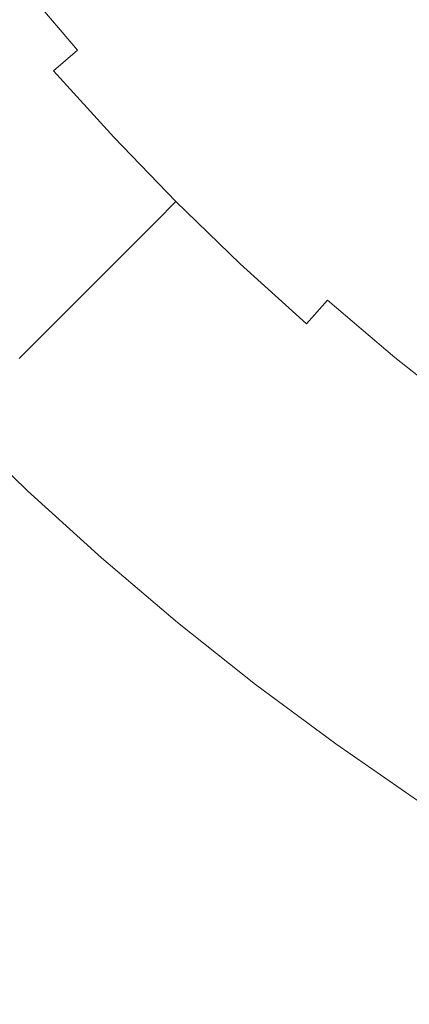
# Model space of a CAD drawing. Extents: x -247 to 247, y -495 to 0.
# Drawn here: x -125 to -102, y -411 to -352 of the extents above; entities that cross this region are included whole.
import ezdxf

# ---------------------------------------------------------------- set-up
doc = ezdxf.new("R2010")
doc.units = 0
doc.header["$LTSCALE"] = 500
doc.header["$MEASUREMENT"] = 0
doc.layers.add('CERAMIKA', color=7, linetype='Continuous')

msp = doc.modelspace()

# ---------------------------------------------------------------- linework, layer by layer
at = {"layer": 'CERAMIKA', "lineweight": 0}
for points, invisible_edges in [([(-118.223, -351.151, 30.158), (-121.553, -347.228, 30.158), (-123.312, -348.672, 32.34), (-119.934, -352.651, 32.34)], 15), ([(-113.879, -347.346, 1.39), (-110.551, -351.018, 1.39), (-112.389, -352.739, 1.133), (-115.773, -349.006, 1.133)], 15), ([(-106.994, -347.68, 22.963), (-109.084, -349.639, 24.506), (-105.684, -353.152, 24.506), (-103.658, -351.126, 22.963)], 15), ([(-122.772, -355.143, 0.901), (-126.229, -351.069, 0.901), (-122.278, -347.827, 0.979), (-118.929, -351.773, 0.979)], 15), ([(-116.385, -349.538, 28.116), (-112.982, -353.291, 28.116), (-111.084, -351.512, 26.228), (-114.429, -347.822, 26.228)], 15), ([(-121.504, -354.029, 34.652), (-119.934, -352.651, 32.34), (-123.312, -348.672, 32.34), (-124.926, -349.997, 34.652)], 15), ([(-108.797, -349.376, 2.006), (-108.005, -348.634, 2.262), (-104.638, -352.113, 2.262), (-105.405, -352.88, 2.006)], 15), ([(-97.491, -351.565, 2.493), (-99.921, -354.159, 2.416), (-103.358, -350.834, 2.416), (-100.845, -348.32, 2.493)], 15), ([(-118.929, -351.773, 0.979), (-115.773, -349.006, 1.133), (-112.389, -352.739, 1.133), (-115.453, -355.608, 0.979)], 15), ([(-109.5, -350.034, 1.698), (-108.797, -349.376, 2.006), (-105.405, -352.88, 2.006), (-106.086, -353.56, 1.698)], 15), ([(-98.181, -352.294, 21.605), (-101.558, -349.026, 21.605), (-103.658, -351.126, 22.963), (-100.21, -354.461, 22.963)], 15), ([(-122.927, -355.277, 37.079), (-121.504, -354.029, 34.652), (-124.926, -349.997, 34.652), (-126.388, -351.197, 37.079)], 12), ([(-116.385, -349.538, 28.116), (-118.223, -351.151, 30.158), (-114.768, -354.962, 30.158), (-112.982, -353.291, 28.116)], 15), ([(-111.084, -351.512, 26.228), (-107.621, -355.09, 26.228), (-105.684, -353.152, 24.506), (-109.084, -349.639, 24.506)], 15), ([(-109.5, -350.034, 1.698), (-106.086, -353.56, 1.698), (-107.104, -354.579, 1.39), (-110.551, -351.018, 1.39)], 15), ([(-122.772, -355.143, 0.901), (-126.727, -358.61, 0.877), (-130.295, -354.406, 0.877), (-126.229, -351.069, 0.901)], 15), ([(-122.927, -355.277, 37.079), (-126.388, -351.197, 37.079), (-127.689, -352.265, 39.604), (-124.191, -356.386, 39.604)], 15), ([(-118.223, -351.151, 30.158), (-119.934, -352.651, 32.34), (-116.428, -356.518, 32.34), (-114.768, -354.962, 30.158)], 15), ([(-110.551, -351.018, 1.39), (-107.104, -354.579, 1.39), (-108.885, -356.36, 1.133), (-112.389, -352.739, 1.133)], 15), ([(-100.21, -354.461, 22.963), (-103.658, -351.126, 22.963), (-105.684, -353.152, 24.506), (-102.169, -356.553, 24.506)], 15), ([(-99.921, -354.159, 2.416), (-101.158, -355.48, 2.262), (-104.638, -352.113, 2.262), (-103.358, -350.834, 2.416)], 15), ([(-122.772, -355.143, 0.901), (-118.929, -351.773, 0.979), (-115.453, -355.608, 0.979), (-119.184, -359.101, 0.901)], 15), ([(-112.982, -353.291, 28.116), (-109.46, -356.929, 28.116), (-107.621, -355.09, 26.228), (-111.084, -351.512, 26.228)], 15), ([(-124.191, -356.386, 39.604), (-127.689, -352.265, 39.604), (-128.82, -353.194, 42.212), (-125.293, -357.352, 42.212)], 15), ([(-101.899, -356.272, 2.006), (-105.405, -352.88, 2.006), (-104.638, -352.113, 2.262), (-101.158, -355.48, 2.262)], 15), ([(-121.504, -354.029, 34.652), (-117.953, -357.947, 34.652), (-116.428, -356.518, 32.34), (-119.934, -352.651, 32.34)], 15), ([(-115.453, -355.608, 0.979), (-112.389, -352.739, 1.133), (-108.885, -356.36, 1.133), (-111.853, -359.327, 0.979)], 15), ([(-102.558, -356.974, 1.698), (-106.086, -353.56, 1.698), (-105.405, -352.88, 2.006), (-101.899, -356.272, 2.006)], 15), ([(-112.982, -353.291, 28.116), (-114.768, -354.962, 30.158), (-111.189, -358.66, 30.158), (-109.46, -356.929, 28.116)], 15), ([(-104.042, -358.553, 26.228), (-102.169, -356.553, 24.506), (-105.684, -353.152, 24.506), (-107.621, -355.09, 26.228)], 15), ([(-102.558, -356.974, 1.698), (-103.542, -358.024, 1.39), (-107.104, -354.579, 1.39), (-106.086, -353.56, 1.698)], 15), ([(-122.927, -355.277, 37.079), (-119.333, -359.24, 37.079), (-117.953, -357.947, 34.652), (-121.504, -354.029, 34.652)], 15), ([(-103.542, -358.024, 1.39), (-105.264, -359.863, 1.133), (-108.885, -356.36, 1.133), (-107.104, -354.579, 1.39)], 15), ([(-96.656, -357.682, 22.963), (-100.21, -354.461, 22.963), (-102.169, -356.553, 24.506), (-98.544, -359.836, 24.506)], 15), ([(-122.772, -355.143, 0.901), (-119.184, -359.101, 0.901), (-123.023, -362.697, 0.877), (-126.727, -358.61, 0.877)], 15), ([(-122.927, -355.277, 37.079), (-124.191, -356.386, 39.604), (-120.562, -360.39, 39.604), (-119.333, -359.24, 37.079)], 7), ([(-114.768, -354.962, 30.158), (-116.428, -356.518, 32.34), (-112.798, -360.268, 32.34), (-111.189, -358.66, 30.158)], 15), ([(-105.82, -360.452, 28.116), (-104.042, -358.553, 26.228), (-107.621, -355.09, 26.228), (-109.46, -356.929, 28.116)], 15), ([(-119.184, -359.101, 0.901), (-115.453, -355.608, 0.979), (-111.853, -359.327, 0.979), (-115.467, -362.94, 0.901)], 15), ([(-98.286, -359.547, 2.006), (-101.899, -356.272, 2.006), (-101.158, -355.48, 2.262), (-97.57, -358.731, 2.262)], 15), ([(-124.191, -356.386, 39.604), (-125.293, -357.352, 42.212), (-121.63, -361.39, 42.212), (-120.562, -360.39, 39.604)], 15), ([(-117.953, -357.947, 34.652), (-114.275, -361.746, 34.652), (-112.798, -360.268, 32.34), (-116.428, -356.518, 32.34)], 15), ([(-108.133, -362.926, 0.979), (-111.853, -359.327, 0.979), (-108.885, -356.36, 1.133), (-105.264, -359.863, 1.133)], 15), ([(-98.92, -360.27, 1.698), (-102.558, -356.974, 1.698), (-101.899, -356.272, 2.006), (-98.286, -359.547, 2.006)], 15), ([(-105.82, -360.452, 28.116), (-109.46, -356.929, 28.116), (-111.189, -358.66, 30.158), (-107.492, -362.237, 30.158)], 15), ([(-100.352, -361.896, 26.228), (-98.544, -359.836, 24.506), (-102.169, -356.553, 24.506), (-104.042, -358.553, 26.228)], 15), ([(-98.92, -360.27, 1.698), (-99.87, -361.352, 1.39), (-103.542, -358.024, 1.39), (-102.558, -356.974, 1.698)], 15), ([(-126.219, -358.164, 44.887), (-122.53, -362.234, 44.887), (-121.63, -361.39, 42.212), (-125.293, -357.352, 42.212)], 15), ([(-127.074, -358.914, 48.423), (-123.36, -363.011, 48.423), (-122.53, -362.234, 44.887), (-126.219, -358.164, 44.887)], 15), ([(-119.333, -359.24, 37.079), (-115.613, -363.084, 37.079), (-114.275, -361.746, 34.652), (-117.953, -357.947, 34.652)], 14), ([(-99.87, -361.352, 1.39), (-101.531, -363.246, 1.133), (-105.264, -359.863, 1.133), (-103.542, -358.024, 1.39)], 15), ([(-126.727, -358.61, 0.877), (-123.023, -362.697, 0.877), (-126.412, -365.87, 0.877), (-130.217, -361.671, 0.877)], 15), ([(-107.492, -362.237, 30.158), (-111.189, -358.66, 30.158), (-112.798, -360.268, 32.34), (-109.047, -363.898, 32.34)], 15), ([(-102.067, -363.852, 28.116), (-100.352, -361.896, 26.228), (-104.042, -358.553, 26.228), (-105.82, -360.452, 28.116)], 15), ([(-127.074, -358.914, 48.423), (-127.958, -359.69, 53.608), (-124.219, -363.816, 53.608), (-123.36, -363.011, 48.423)], 15), ([(-119.184, -359.101, 0.901), (-115.467, -362.94, 0.901), (-119.187, -366.659, 0.877), (-123.023, -362.697, 0.877)], 15), ([(-119.333, -359.24, 37.079), (-120.562, -360.39, 39.604), (-116.803, -364.274, 39.604), (-115.613, -363.084, 37.079)], 11), ([(-111.628, -366.656, 0.901), (-115.467, -362.94, 0.901), (-111.853, -359.327, 0.979), (-108.133, -362.926, 0.979)], 15), ([(-127.958, -359.69, 53.608), (-128.975, -360.581, 61.234), (-125.206, -364.739, 61.234), (-124.219, -363.816, 53.608)], 15), ([(-104.299, -366.401, 0.979), (-108.133, -362.926, 0.979), (-105.264, -359.863, 1.133), (-101.531, -363.246, 1.133)], 15), ([(-120.562, -360.39, 39.604), (-121.63, -361.39, 42.212), (-117.837, -365.309, 42.212), (-116.803, -364.274, 39.604)], 11), ([(-110.475, -365.423, 34.652), (-109.047, -363.898, 32.34), (-112.798, -360.268, 32.34), (-114.275, -361.746, 34.652)], 15), ([(-102.067, -363.852, 28.116), (-105.82, -360.452, 28.116), (-107.492, -362.237, 30.158), (-103.679, -365.692, 30.158)], 15), ([(-122.53, -362.234, 44.887), (-118.709, -366.181, 44.887), (-117.837, -365.309, 42.212), (-121.63, -361.39, 42.212)], 13), ([(-111.768, -366.803, 37.079), (-110.475, -365.423, 34.652), (-114.275, -361.746, 34.652), (-115.613, -363.084, 37.079)], 7), ([(-123.36, -363.011, 48.423), (-119.513, -366.985, 48.423), (-118.709, -366.181, 44.887), (-122.53, -362.234, 44.887)], 13), ([(-103.679, -365.692, 30.158), (-107.492, -362.237, 30.158), (-109.047, -363.898, 32.34), (-105.179, -367.402, 32.34)], 15), ([(-102.067, -363.852, 28.116), (-98.204, -367.128, 28.116), (-96.554, -365.118, 26.228), (-100.352, -361.896, 26.228)], 15), ([(-123.023, -362.697, 0.877), (-119.187, -366.659, 0.877), (-122.47, -369.941, 0.877), (-126.412, -365.87, 0.877)], 15), ([(-111.628, -366.656, 0.901), (-115.224, -370.493, 0.877), (-119.187, -366.659, 0.877), (-115.467, -362.94, 0.901)], 15), ([(-107.669, -370.243, 0.901), (-111.628, -366.656, 0.901), (-108.133, -362.926, 0.979), (-104.299, -366.401, 0.979)], 15), ([(-123.36, -363.011, 48.423), (-124.219, -363.816, 53.608), (-120.346, -367.817, 53.608), (-119.513, -366.985, 48.423)], 11), ([(-111.768, -366.803, 37.079), (-115.613, -363.084, 37.079), (-116.803, -364.274, 39.604), (-112.919, -368.031, 39.604)], 15), ([(-104.299, -366.401, 0.979), (-101.531, -363.246, 1.133), (-97.688, -366.505, 1.133), (-100.351, -369.749, 0.979)], 15), ([(-124.219, -363.816, 53.608), (-125.206, -364.739, 61.234), (-121.301, -368.773, 61.234), (-120.346, -367.817, 53.608)], 11), ([(-106.556, -368.973, 34.652), (-105.179, -367.402, 32.34), (-109.047, -363.898, 32.34), (-110.475, -365.423, 34.652)], 15), ([(-102.067, -363.852, 28.116), (-103.679, -365.692, 30.158), (-99.756, -369.02, 30.158), (-98.204, -367.128, 28.116)], 15), ([(-126.418, -365.876, 72.092), (-122.476, -369.947, 72.092), (-121.301, -368.773, 61.234), (-125.206, -364.739, 61.234)], 15), ([(-112.919, -368.031, 39.604), (-116.803, -364.274, 39.604), (-117.837, -365.309, 42.212), (-113.919, -369.1, 42.212)], 15), ([(-114.761, -370, 44.887), (-113.919, -369.1, 42.212), (-117.837, -365.309, 42.212), (-118.709, -366.181, 44.887)], 15), ([(-128.792, -368.098, 0.877), (-126.412, -365.87, 0.877), (-122.47, -369.941, 0.877), (-124.776, -372.246, 0.877)], 15), ([(-127.727, -367.102, 84.639), (-123.745, -371.216, 84.639), (-122.476, -369.947, 72.092), (-126.418, -365.876, 72.092)], 13), ([(-107.804, -370.395, 37.079), (-106.556, -368.973, 34.652), (-110.475, -365.423, 34.652), (-111.768, -366.803, 37.079)], 15), ([(-103.679, -365.692, 30.158), (-105.179, -367.402, 32.34), (-101.199, -370.779, 32.34), (-99.756, -369.02, 30.158)], 15), ([(-115.539, -370.83, 48.423), (-114.761, -370, 44.887), (-118.709, -366.181, 44.887), (-119.513, -366.985, 48.423)], 15), ([(-107.669, -370.243, 0.901), (-104.299, -366.401, 0.979), (-100.351, -369.749, 0.979), (-103.593, -373.7, 0.901)], 15), ([(-127.727, -367.102, 84.639), (-129.005, -368.297, 97.329), (-124.982, -372.453, 97.329), (-123.745, -371.216, 84.639)], 11), ([(-115.224, -370.493, 0.877), (-118.397, -373.882, 0.877), (-122.47, -369.941, 0.877), (-119.187, -366.659, 0.877)], 15), ([(-115.539, -370.83, 48.423), (-119.513, -366.985, 48.423), (-120.346, -367.817, 53.608), (-116.343, -371.689, 53.608)], 15), ([(-107.669, -370.243, 0.901), (-111.137, -374.197, 0.877), (-115.224, -370.493, 0.877), (-111.628, -366.656, 0.901)], 15), ([(-107.804, -370.395, 37.079), (-111.768, -366.803, 37.079), (-112.919, -368.031, 39.604), (-108.913, -371.661, 39.604)], 14), ([(-106.556, -368.973, 34.652), (-102.525, -372.394, 34.652), (-101.199, -370.779, 32.34), (-105.179, -367.402, 32.34)], 15), ([(-130.858, -370.033, 1.131), (-128.792, -368.098, 0.877), (-124.776, -372.246, 0.877), (-126.779, -374.248, 1.131)], 15), ([(-116.343, -371.689, 53.608), (-120.346, -367.817, 53.608), (-121.301, -368.773, 61.234), (-117.268, -372.675, 61.234)], 15), ([(-108.913, -371.661, 39.604), (-112.919, -368.031, 39.604), (-113.919, -369.1, 42.212), (-109.878, -372.761, 42.212)], 15), ([(-118.403, -373.888, 72.092), (-117.268, -372.675, 61.234), (-121.301, -368.773, 61.234), (-122.476, -369.947, 72.092)], 11), ([(-110.691, -373.689, 44.887), (-109.878, -372.761, 42.212), (-113.919, -369.1, 42.212), (-114.761, -370, 44.887)], 15), ([(-107.804, -370.395, 37.079), (-103.724, -373.856, 37.079), (-102.525, -372.394, 34.652), (-106.556, -368.973, 34.652)], 3), ([(-120.626, -376.261, 0.877), (-124.776, -372.246, 0.877), (-122.47, -369.941, 0.877), (-118.397, -373.882, 0.877)], 15), ([(-119.63, -375.197, 84.639), (-118.403, -373.888, 72.092), (-122.476, -369.947, 72.092), (-123.745, -371.216, 84.639)], 15), ([(-111.441, -374.543, 48.423), (-110.691, -373.689, 44.887), (-114.761, -370, 44.887), (-115.539, -370.83, 48.423)], 15), ([(-103.593, -373.7, 0.901), (-100.351, -369.749, 0.979), (-96.297, -372.966, 0.979), (-99.408, -377.02, 0.901)], 15), ([(-111.137, -374.197, 0.877), (-114.198, -377.687, 0.877), (-118.397, -373.882, 0.877), (-115.224, -370.493, 0.877)], 15), ([(-107.669, -370.243, 0.901), (-103.593, -373.7, 0.901), (-106.931, -377.765, 0.877), (-111.137, -374.197, 0.877)], 15), ([(-107.804, -370.395, 37.079), (-108.913, -371.661, 39.604), (-104.792, -375.158, 39.604), (-103.724, -373.856, 37.079)], 15), ([(-119.63, -375.197, 84.639), (-123.745, -371.216, 84.639), (-124.982, -372.453, 97.329), (-120.826, -376.475, 97.329)], 15), ([(-111.441, -374.543, 48.423), (-115.539, -370.83, 48.423), (-116.343, -371.689, 53.608), (-112.216, -375.428, 53.608)], 15), ([(-102.525, -372.394, 34.652), (-98.382, -375.681, 34.652), (-97.111, -374.023, 32.34), (-101.199, -370.779, 32.34)], 15), ([(-112.216, -375.428, 53.608), (-116.343, -371.689, 53.608), (-117.268, -372.675, 61.234), (-113.109, -376.445, 61.234)], 15), ([(-108.913, -371.661, 39.604), (-109.878, -372.761, 42.212), (-105.72, -376.289, 42.212), (-104.792, -375.158, 39.604)], 15), ([(-122.562, -378.327, 1.131), (-126.779, -374.248, 1.131), (-124.776, -372.246, 0.877), (-120.626, -376.261, 0.877)], 15), ([(-103.724, -373.856, 37.079), (-99.533, -377.182, 37.079), (-98.382, -375.681, 34.652), (-102.525, -372.394, 34.652)], 11), ([(-120.826, -376.475, 97.329), (-124.982, -372.453, 97.329), (-126.063, -373.533, 108.617), (-121.871, -377.59, 108.617)], 15), ([(-114.204, -377.693, 72.092), (-113.109, -376.445, 61.234), (-117.268, -372.675, 61.234), (-118.403, -373.888, 72.092)], 15), ([(-110.691, -373.689, 44.887), (-106.502, -377.242, 44.887), (-105.72, -376.289, 42.212), (-109.878, -372.761, 42.212)], 15), ([(-122.644, -378.414, 116.961), (-121.871, -377.59, 108.617), (-126.063, -373.533, 108.617), (-126.862, -374.332, 116.961)], 15), ([(-116.348, -380.138, 0.877), (-120.626, -376.261, 0.877), (-118.397, -373.882, 0.877), (-114.198, -377.687, 0.877)], 15), ([(-115.387, -379.042, 84.639), (-114.204, -377.693, 72.092), (-118.403, -373.888, 72.092), (-119.63, -375.197, 84.639)], 15), ([(-111.441, -374.543, 48.423), (-107.223, -378.12, 48.423), (-106.502, -377.242, 44.887), (-110.691, -373.689, 44.887)], 15), ([(-103.593, -373.7, 0.901), (-99.408, -377.02, 0.901), (-102.611, -381.192, 0.877), (-106.931, -377.765, 0.877)], 15), ([(-103.724, -373.856, 37.079), (-104.792, -375.158, 39.604), (-100.558, -378.516, 39.604), (-99.533, -377.182, 37.079)], 15), ([(-122.562, -378.327, 1.131), (-124.856, -380.776, 1.896), (-129.151, -376.62, 1.896), (-126.779, -374.248, 1.131)], 15), ([(-123.258, -379.07, 122.813), (-122.644, -378.414, 116.961), (-126.862, -374.332, 116.961), (-127.498, -374.969, 122.813)], 15), ([(-111.137, -374.197, 0.877), (-106.931, -377.765, 0.877), (-109.876, -381.353, 0.877), (-114.198, -377.687, 0.877)], 15), ([(-111.441, -374.543, 48.423), (-112.216, -375.428, 53.608), (-107.971, -379.031, 53.608), (-107.223, -378.12, 48.423)], 15), ([(-123.258, -379.07, 122.813), (-127.498, -374.969, 122.813), (-128.091, -375.561, 126.625), (-123.832, -379.682, 126.625)], 13), ([(-115.387, -379.042, 84.639), (-119.63, -375.197, 84.639), (-120.826, -376.475, 97.329), (-116.54, -380.358, 97.329)], 15), ([(-104.792, -375.158, 39.604), (-105.72, -376.289, 42.212), (-101.449, -379.678, 42.212), (-100.558, -378.516, 39.604)], 15), ([(-123.832, -379.682, 126.625), (-128.091, -375.561, 126.625), (-128.76, -376.229, 128.85), (-124.478, -380.372, 128.85)], 15), ([(-112.216, -375.428, 53.608), (-113.109, -376.445, 61.234), (-108.827, -380.075, 61.234), (-107.971, -379.031, 53.608)], 15), ([(-125.314, -381.264, 129.94), (-124.478, -380.372, 128.85), (-128.76, -376.229, 128.85), (-129.624, -377.093, 129.94)], 13), ([(-118.215, -382.266, 1.131), (-122.562, -378.327, 1.131), (-120.626, -376.261, 0.877), (-116.348, -380.138, 0.877)], 15), ([(-116.54, -380.358, 97.329), (-120.826, -376.475, 97.329), (-121.871, -377.59, 108.617), (-117.548, -381.507, 108.617)], 15), ([(-114.204, -377.693, 72.092), (-109.882, -381.359, 72.092), (-108.827, -380.075, 61.234), (-113.109, -376.445, 61.234)], 15), ([(-106.502, -377.242, 44.887), (-102.199, -380.656, 44.887), (-101.449, -379.678, 42.212), (-105.72, -376.289, 42.212)], 15), ([(-124.856, -380.776, 1.896), (-128.16, -384.302, 3.426), (-132.568, -380.037, 3.426), (-129.151, -376.62, 1.896)], 15), ([(-95.116, -380.203, 0.901), (-98.18, -384.478, 0.877), (-102.611, -381.192, 0.877), (-99.408, -377.02, 0.901)], 15), ([(-118.293, -382.355, 116.961), (-117.548, -381.507, 108.617), (-121.871, -377.59, 108.617), (-122.644, -378.414, 116.961)], 15), ([(-116.348, -380.138, 0.877), (-114.198, -377.687, 0.877), (-109.876, -381.353, 0.877), (-111.945, -383.872, 0.877)], 15), ([(-115.387, -379.042, 84.639), (-111.02, -382.746, 84.639), (-109.882, -381.359, 72.092), (-114.204, -377.693, 72.092)], 15), ([(-107.223, -378.12, 48.423), (-102.891, -381.558, 48.423), (-102.199, -380.656, 44.887), (-106.502, -377.242, 44.887)], 15), ([(-106.931, -377.765, 0.877), (-102.611, -381.192, 0.877), (-105.437, -384.876, 0.877), (-109.876, -381.353, 0.877)], 15), ([(-107.223, -378.12, 48.423), (-107.971, -379.031, 53.608), (-103.608, -382.492, 53.608), (-102.891, -381.558, 48.423)], 15), ([(-118.215, -382.266, 1.131), (-120.427, -384.789, 1.896), (-124.856, -380.776, 1.896), (-122.562, -378.327, 1.131)], 15), ([(-118.887, -383.032, 122.813), (-118.293, -382.355, 116.961), (-122.644, -378.414, 116.961), (-123.258, -379.07, 122.813)], 15), ([(-118.887, -383.032, 122.813), (-123.258, -379.07, 122.813), (-123.832, -379.682, 126.625), (-119.439, -383.662, 126.625)], 15), ([(-115.387, -379.042, 84.639), (-116.54, -380.358, 97.329), (-112.131, -384.099, 97.329), (-111.02, -382.746, 84.639)], 15), ([(-107.971, -379.031, 53.608), (-108.827, -380.075, 61.234), (-104.431, -383.564, 61.234), (-103.608, -382.492, 53.608)], 15), ([(-119.439, -383.662, 126.625), (-123.832, -379.682, 126.625), (-124.478, -380.372, 128.85), (-120.063, -384.374, 128.85)], 15), ([(-97.787, -383.928, 44.887), (-97.069, -382.926, 42.212), (-101.449, -379.678, 42.212), (-102.199, -380.656, 44.887)], 15), ([(-120.869, -385.292, 129.94), (-120.063, -384.374, 128.85), (-124.478, -380.372, 128.85), (-125.314, -381.264, 129.94)], 13), ([(-118.215, -382.266, 1.131), (-116.348, -380.138, 0.877), (-111.945, -383.872, 0.877), (-113.741, -386.061, 1.131)], 15), ([(-116.54, -380.358, 97.329), (-117.548, -381.507, 108.617), (-113.099, -385.28, 108.617), (-112.131, -384.099, 97.329)], 15), ([(-109.882, -381.359, 72.092), (-105.442, -384.883, 72.092), (-104.431, -383.564, 61.234), (-108.827, -380.075, 61.234)], 15), ([(-98.448, -384.852, 48.423), (-97.787, -383.928, 44.887), (-102.199, -380.656, 44.887), (-102.891, -381.558, 48.423)], 15), ([(-120.427, -384.789, 1.896), (-123.614, -388.421, 3.426), (-128.16, -384.302, 3.426), (-124.856, -380.776, 1.896)], 15), ([(-98.18, -384.478, 0.877), (-100.884, -388.251, 0.877), (-105.437, -384.876, 0.877), (-102.611, -381.192, 0.877)], 15), ([(-122.126, -386.724, 130), (-120.869, -385.292, 129.94), (-125.314, -381.264, 129.94), (-126.617, -382.655, 130)], 15), ([(-118.293, -382.355, 116.961), (-113.817, -386.153, 116.961), (-113.099, -385.28, 108.617), (-117.548, -381.507, 108.617)], 15), ([(-111.945, -383.872, 0.877), (-109.876, -381.353, 0.877), (-105.437, -384.876, 0.877), (-107.422, -387.462, 0.877)], 15), ([(-111.02, -382.746, 84.639), (-106.534, -386.305, 84.639), (-105.442, -384.883, 72.092), (-109.882, -381.359, 72.092)], 15), ([(-98.448, -384.852, 48.423), (-102.891, -381.558, 48.423), (-103.608, -382.492, 53.608), (-99.134, -385.809, 53.608)], 15), ([(-118.215, -382.266, 1.131), (-113.741, -386.061, 1.131), (-115.869, -388.655, 1.896), (-120.427, -384.789, 1.896)], 15), ([(-118.887, -383.032, 122.813), (-114.387, -386.849, 122.813), (-113.817, -386.153, 116.961), (-118.293, -382.355, 116.961)], 15), ([(-122.126, -386.724, 130), (-126.617, -382.655, 130), (-128.667, -384.843, 129.136), (-124.103, -388.979, 129.136)], 15), ([(-111.02, -382.746, 84.639), (-112.131, -384.099, 97.329), (-107.6, -387.693, 97.329), (-106.534, -386.305, 84.639)], 15), ([(-99.134, -385.809, 53.608), (-103.608, -382.492, 53.608), (-104.431, -383.564, 61.234), (-99.921, -386.907, 61.234)], 15), ([(-118.887, -383.032, 122.813), (-119.439, -383.662, 126.625), (-114.919, -387.496, 126.625), (-114.387, -386.849, 122.813)], 15), ([(-100.889, -388.258, 72.092), (-99.921, -386.907, 61.234), (-104.431, -383.564, 61.234), (-105.442, -384.883, 72.092)], 15), ([(-119.439, -383.662, 126.625), (-120.063, -384.374, 128.85), (-115.519, -388.227, 128.85), (-114.919, -387.496, 126.625)], 15), ([(-113.741, -386.061, 1.131), (-111.945, -383.872, 0.877), (-107.422, -387.462, 0.877), (-109.145, -389.707, 1.131)], 15), ([(-112.131, -384.099, 97.329), (-113.099, -385.28, 108.617), (-108.53, -388.906, 108.617), (-107.6, -387.693, 97.329)], 15), ([(-128.403, -393.881, 5.975), (-133.125, -389.602, 5.975), (-128.16, -384.302, 3.426), (-123.614, -388.421, 3.426)], 15), ([(-120.869, -385.292, 129.94), (-116.295, -389.172, 129.94), (-115.519, -388.227, 128.85), (-120.063, -384.374, 128.85)], 11), ([(-124.103, -388.979, 129.136), (-128.667, -384.843, 129.136), (-131.743, -388.128, 127.454), (-127.069, -392.361, 127.454)], 15), ([(-120.427, -384.789, 1.896), (-115.869, -388.655, 1.896), (-118.935, -392.39, 3.426), (-123.614, -388.421, 3.426)], 15), ([(-122.126, -386.724, 130), (-117.504, -390.645, 130), (-116.295, -389.172, 129.94), (-120.869, -385.292, 129.94)], 15), ([(-113.817, -386.153, 116.961), (-109.218, -389.802, 116.961), (-108.53, -388.906, 108.617), (-113.099, -385.28, 108.617)], 15), ([(-102.784, -390.9, 0.877), (-107.422, -387.462, 0.877), (-105.437, -384.876, 0.877), (-100.884, -388.251, 0.877)], 15), ([(-101.935, -389.716, 84.639), (-100.889, -388.258, 72.092), (-105.442, -384.883, 72.092), (-106.534, -386.305, 84.639)], 15), ([(-113.741, -386.061, 1.131), (-109.145, -389.707, 1.131), (-111.188, -392.369, 1.896), (-115.869, -388.655, 1.896)], 15), ([(-114.387, -386.849, 122.813), (-109.766, -390.516, 122.813), (-109.218, -389.802, 116.961), (-113.817, -386.153, 116.961)], 15), ([(-101.935, -389.716, 84.639), (-106.534, -386.305, 84.639), (-107.6, -387.693, 97.329), (-102.954, -391.138, 97.329)], 15), ([(-122.126, -386.724, 130), (-124.103, -388.979, 129.136), (-119.406, -392.962, 129.136), (-117.504, -390.645, 130)], 15), ([(-114.387, -386.849, 122.813), (-114.919, -387.496, 126.625), (-110.276, -391.18, 126.625), (-109.766, -390.516, 122.813)], 15), ([(-114.919, -387.496, 126.625), (-115.519, -388.227, 128.85), (-110.852, -391.931, 128.85), (-110.276, -391.18, 126.625)], 13), ([(-104.433, -393.202, 1.131), (-109.145, -389.707, 1.131), (-107.422, -387.462, 0.877), (-102.784, -390.9, 0.877)], 15), ([(-102.954, -391.138, 97.329), (-107.6, -387.693, 97.329), (-108.53, -388.906, 108.617), (-103.844, -392.38, 108.617)], 15), ([(-116.295, -389.172, 129.94), (-111.596, -392.9, 129.94), (-110.852, -391.931, 128.85), (-115.519, -388.227, 128.85)], 15), ([(-98.035, -394.186, 0.877), (-102.784, -390.9, 0.877), (-100.884, -388.251, 0.877), (-96.224, -391.475, 0.877)], 15), ([(-97.226, -392.974, 84.639), (-96.229, -391.482, 72.092), (-100.889, -388.258, 72.092), (-101.935, -389.716, 84.639)], 15), ([(-128.403, -393.881, 5.975), (-123.614, -388.421, 3.426), (-118.935, -392.39, 3.426), (-123.544, -398.002, 5.975)], 15), ([(-115.869, -388.655, 1.896), (-111.188, -392.369, 1.896), (-114.131, -396.202, 3.426), (-118.935, -392.39, 3.426)], 15), ([(-124.103, -388.979, 129.136), (-127.069, -392.361, 127.454), (-122.261, -396.44, 127.454), (-119.406, -392.962, 129.136)], 15), ([(-117.504, -390.645, 130), (-112.756, -394.412, 130), (-111.596, -392.9, 129.94), (-116.295, -389.172, 129.94)], 15), ([(-104.503, -393.299, 116.961), (-103.844, -392.38, 108.617), (-108.53, -388.906, 108.617), (-109.218, -389.802, 116.961)], 15), ([(-104.433, -393.202, 1.131), (-106.388, -395.928, 1.896), (-111.188, -392.369, 1.896), (-109.145, -389.707, 1.131)], 15), ([(-105.027, -394.029, 122.813), (-104.503, -393.299, 116.961), (-109.218, -389.802, 116.961), (-109.766, -390.516, 122.813)], 15), ([(-97.226, -392.974, 84.639), (-101.935, -389.716, 84.639), (-102.954, -391.138, 97.329), (-98.198, -394.429, 97.329)], 15), ([(-117.504, -390.645, 130), (-119.406, -392.962, 129.136), (-114.582, -396.791, 129.136), (-112.756, -394.412, 130)], 15), ([(-105.027, -394.029, 122.813), (-109.766, -390.516, 122.813), (-110.276, -391.18, 126.625), (-105.515, -394.711, 126.625)], 15), ([(-105.515, -394.711, 126.625), (-110.276, -391.18, 126.625), (-110.852, -391.931, 128.85), (-106.065, -395.48, 128.85)], 15), ([(-99.609, -396.539, 1.131), (-104.433, -393.202, 1.131), (-102.784, -390.9, 0.877), (-98.035, -394.186, 0.877)], 15), ([(-98.198, -394.429, 97.329), (-102.954, -391.138, 97.329), (-103.844, -392.38, 108.617), (-99.047, -395.7, 108.617)], 15), ([(-131.295, -397.179, 125.057), (-126.327, -401.393, 125.057), (-122.261, -396.44, 127.454), (-127.069, -392.361, 127.454)], 15), ([(-123.544, -398.002, 5.975), (-118.935, -392.39, 3.426), (-114.131, -396.202, 3.426), (-118.551, -401.963, 5.975)], 15), ([(-106.388, -395.928, 1.896), (-109.203, -399.856, 3.426), (-114.131, -396.202, 3.426), (-111.188, -392.369, 1.896)], 15), ([(-106.778, -396.473, 129.94), (-106.065, -395.48, 128.85), (-110.852, -391.931, 128.85), (-111.596, -392.9, 129.94)], 13), ([(-99.675, -396.638, 116.961), (-99.047, -395.7, 108.617), (-103.844, -392.38, 108.617), (-104.503, -393.299, 116.961)], 15), ([(-119.406, -392.962, 129.136), (-122.261, -396.44, 127.454), (-117.321, -400.36, 127.454), (-114.582, -396.791, 129.136)], 15), ([(-107.888, -398.021, 130), (-106.778, -396.473, 129.94), (-111.596, -392.9, 129.94), (-112.756, -394.412, 130)], 15), ([(-99.609, -396.539, 1.131), (-101.473, -399.33, 1.896), (-106.388, -395.928, 1.896), (-104.433, -393.202, 1.131)], 15), ([(-100.175, -397.386, 122.813), (-99.675, -396.638, 116.961), (-104.503, -393.299, 116.961), (-105.027, -394.029, 122.813)], 15), ([(-134.136, -400.416, 9.411), (-128.403, -393.881, 5.975), (-123.544, -398.002, 5.975), (-129.06, -404.722, 9.411)], 15), ([(-100.175, -397.386, 122.813), (-105.027, -394.029, 122.813), (-105.515, -394.711, 126.625), (-100.641, -398.083, 126.625)], 15), ([(-107.888, -398.021, 130), (-112.756, -394.412, 130), (-114.582, -396.791, 129.136), (-109.634, -400.459, 129.136)], 15), ([(-100.641, -398.083, 126.625), (-105.515, -394.711, 126.625), (-106.065, -395.48, 128.85), (-101.166, -398.87, 128.85)], 15), ([(-101.473, -399.33, 1.896), (-104.158, -403.346, 3.426), (-109.203, -399.856, 3.426), (-106.388, -395.928, 1.896)], 15), ([(-101.845, -399.885, 129.94), (-101.166, -398.87, 128.85), (-106.065, -395.48, 128.85), (-106.778, -396.473, 129.94)], 13), ([(-126.327, -401.393, 125.057), (-121.223, -405.443, 125.057), (-117.321, -400.36, 127.454), (-122.261, -396.44, 127.454)], 15), ([(-113.433, -405.759, 5.975), (-118.551, -401.963, 5.975), (-114.131, -396.202, 3.426), (-109.203, -399.856, 3.426)], 15), ([(-102.904, -401.47, 130), (-101.845, -399.885, 129.94), (-106.778, -396.473, 129.94), (-107.888, -398.021, 130)], 15), ([(-109.634, -400.459, 129.136), (-114.582, -396.791, 129.136), (-117.321, -400.36, 127.454), (-112.256, -404.116, 127.454)], 15), ([(-129.06, -404.722, 9.411), (-123.544, -398.002, 5.975), (-118.551, -401.963, 5.975), (-123.845, -408.86, 9.411)], 15), ([(-102.904, -401.47, 130), (-107.888, -398.021, 130), (-109.634, -400.459, 129.136), (-104.57, -403.963, 129.136)], 15), ([(-101.845, -399.885, 129.94), (-96.804, -403.135, 129.94), (-96.158, -402.098, 128.85), (-101.166, -398.87, 128.85)], 15), ([(-101.473, -399.33, 1.896), (-96.45, -402.567, 1.896), (-99.002, -406.67, 3.426), (-104.158, -403.346, 3.426)], 15), ([(-108.193, -409.384, 5.975), (-113.433, -405.759, 5.975), (-109.203, -399.856, 3.426), (-104.158, -403.346, 3.426)], 15), ([(-102.904, -401.47, 130), (-97.81, -404.754, 130), (-96.804, -403.135, 129.94), (-101.845, -399.885, 129.94)], 15), ([(-115.989, -409.324, 125.057), (-112.256, -404.116, 127.454), (-117.321, -400.36, 127.454), (-121.223, -405.443, 125.057)], 15), ([(-104.57, -403.963, 129.136), (-109.634, -400.459, 129.136), (-112.256, -404.116, 127.454), (-107.071, -407.704, 127.454)], 15), ([(-131.117, -407.229, 121.966), (-125.82, -411.433, 121.966), (-121.223, -405.443, 125.057), (-126.327, -401.393, 125.057)], 15), ([(-102.904, -401.47, 130), (-104.57, -403.963, 129.136), (-99.394, -407.3, 129.136), (-97.81, -404.754, 130)], 15), ([(-118.498, -412.824, 9.411), (-123.845, -408.86, 9.411), (-118.551, -401.963, 5.975), (-113.433, -405.759, 5.975)], 15), ([(-108.193, -409.384, 5.975), (-104.158, -403.346, 3.426), (-99.002, -406.67, 3.426), (-102.838, -412.837, 5.975)], 15), ([(-110.631, -413.031, 125.057), (-107.071, -407.704, 127.454), (-112.256, -404.116, 127.454), (-115.989, -409.324, 125.057)], 15), ([(-104.57, -403.963, 129.136), (-107.071, -407.704, 127.454), (-101.77, -411.121, 127.454), (-99.394, -407.3, 129.136)], 15), ([(-129.06, -404.722, 9.411), (-123.845, -408.86, 9.411), (-129.401, -416.099, 13.599), (-134.849, -411.775, 13.599)], 15), ([(-120.388, -415.461, 121.966), (-115.989, -409.324, 125.057), (-121.223, -405.443, 125.057), (-125.82, -411.433, 121.966)], 15), ([(-113.024, -416.612, 9.411), (-118.498, -412.824, 9.411), (-113.433, -405.759, 5.975), (-108.193, -409.384, 5.975)], 15), ([(-102.838, -412.837, 5.975), (-99.002, -406.67, 3.426), (-93.74, -409.824, 3.426), (-97.371, -416.112, 5.975)], 15), ([(-110.631, -413.031, 125.057), (-105.154, -416.562, 125.057), (-101.77, -411.121, 127.454), (-107.071, -407.704, 127.454)], 15), ([(-99.394, -407.3, 129.136), (-101.77, -411.121, 127.454), (-96.36, -414.362, 127.454), (-94.111, -410.466, 129.136)], 15), ([(-118.498, -412.824, 9.411), (-123.814, -420.241, 13.599), (-129.401, -416.099, 13.599), (-123.845, -408.86, 9.411)], 15), ([(-114.826, -419.308, 121.966), (-110.631, -413.031, 125.057), (-115.989, -409.324, 125.057), (-120.388, -415.461, 121.966)], 15), ([(-113.024, -416.612, 9.411), (-108.193, -409.384, 5.975), (-102.838, -412.837, 5.975), (-107.429, -420.219, 9.411)], 15)]:
    msp.add_3dface(points, dxfattribs=dict(at, invisible_edges=invisible_edges))

doc.saveas('drawing.dxf')
